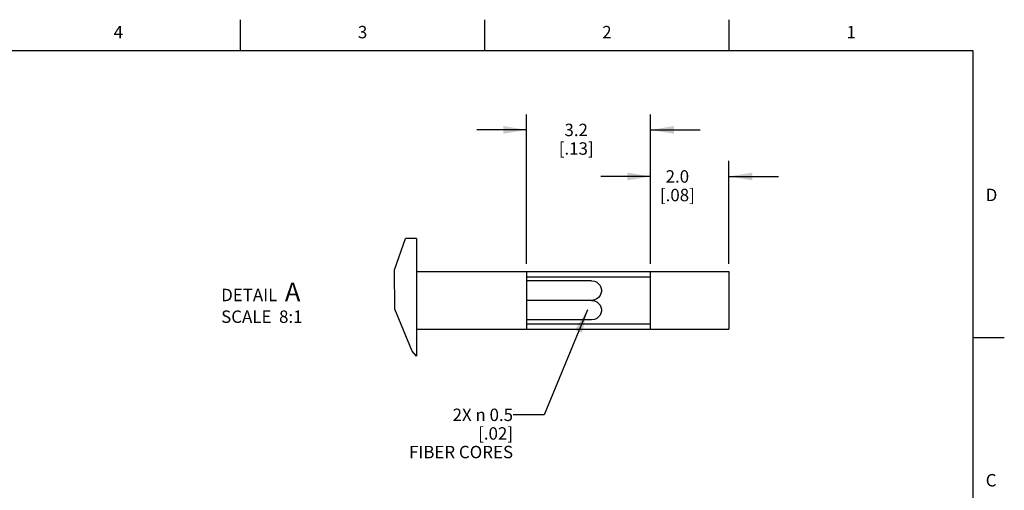
# Model space of a CAD drawing. Units: inches. Extents: x 0.4 to 16.6, y 0.6 to 10.4.
# Drawn here: x 8.7 to 16.6, y 6.6 to 10.4 of the extents above; entities that cross this region are included whole.
import ezdxf

# ---------------------------------------------------------------- set-up
doc = ezdxf.new("R2010")
doc.units = ezdxf.units.IN
doc.header["$LTSCALE"] = 0.935
doc.header["$MEASUREMENT"] = 0
doc.layers.get('0').update_dxf_attribs({"linetype": 'CONTINUOUS'})
doc.layers.add('NOTES', color=7, linetype='CONTINUOUS')
doc.layers.add('SCHEME_DIMS', color=7, linetype='CONTINUOUS')
doc.styles.add('TEXTSTYLE_2', font='txt', dxfattribs={"width": 0.8})
doc.dimstyles.new('DIMSTYLE_2', dxfattribs={"dimtxt": 0.1, "dimasz": 0.1875, "dimexe": 0.125, "dimexo": 0.0625, "dimgap": 0.1, "dimtad": 0, "dimtih": 1, "dimtoh": 1, "dimdec": 1, "dimlfac": 0.125, "dimzin": 4, "dimdsep": 46, "dimtxsty": 'STANDARD', "dimblk": '_FILLED', "dimblk1": '_FILLED', "dimblk2": '_FILLED', "dimcen": 0.09, "dimadec": 0, "dimazin": 0, "dimtp": 0.1, "dimtm": 0.1, "dimtfac": 1, "dimtdec": 1, "dimtofl": 0, "dimtmove": 0, "dimatfit": 3, "dimldrblk": '_FILLED', "dimfxl": 1, "dimtolj": 1, "dimtzin": 4, "dimarcsym": 0})
doc.dimstyles.get("Standard").update_dxf_attribs({"dimtxt": 0.1, "dimasz": 0.1875, "dimexe": 0.125, "dimexo": 0.0625, "dimgap": 0.09, "dimtad": 0, "dimtih": 1, "dimtoh": 1, "dimzin": 4, "dimdsep": 46, "dimtxsty": 'STANDARD', "dimblk": '_FILLED', "dimblk1": '_FILLED', "dimblk2": '_FILLED', "dimcen": 0.09, "dimadec": 0, "dimazin": 0, "dimtol": 1, "dimtp": 0.01, "dimtm": 0.01, "dimtfac": 1, "dimtofl": 0, "dimtmove": 0, "dimatfit": 3, "dimldrblk": '_FILLED', "dimfxl": 1, "dimtolj": 1, "dimtzin": 4, "dimarcsym": 0})

# ---------------------------------------------------------------- blocks, each defined once
blk = doc.blocks.new('_FILLED')
at = {"color": 0, "linetype": 'BYBLOCK'}
blk.add_solid([(0, 0), (-1, 0.167), (-1, -0.167)], dxfattribs=at)
blk = doc.blocks.new('*D1')
at = {"layer": 'SCHEME_DIMS', "color": 7, "linetype": 'CONTINUOUS'}
for p, q in [((13.7774, 8.394), (13.7774, 9.2235)), ((14.4094, 8.394), (14.4094, 9.2235)), ((13.7774, 9.0985), (13.3774, 9.0985)), ((14.4094, 9.0985), (14.8094, 9.0985))]:
    blk.add_line(p, q, dxfattribs=at)
at = {"layer": 'SCHEME_DIMS', "color": 7, "linetype": 'CONTINUOUS', "xscale": 0.1875, "yscale": 0.1875, "zscale": 0.1875}
blk.add_blockref('_FILLED', (13.7774, 9.0985), dxfattribs=at)
at = {"layer": 'SCHEME_DIMS', "color": 7, "linetype": 'CONTINUOUS', "xscale": 0.1875, "yscale": 0.1875, "zscale": 0.1875, "rotation": 180}
blk.add_blockref('_FILLED', (14.4094, 9.0985), dxfattribs=at)
at = {"layer": 'SCHEME_DIMS', "color": 7, "linetype": 'CONTINUOUS', "insert": (13.9934, 9.1485), "char_height": 0.1, "width": 0.5, "attachment_point": 2, "line_spacing_factor": 0.9}
blk.add_mtext('2.0\\P[.08]', dxfattribs=at)
blk = doc.blocks.new('*D2')
at = {"layer": 'SCHEME_DIMS', "color": 7, "linetype": 'CONTINUOUS'}
for p, q in [((12.7774, 8.394), (12.7774, 9.5985)), ((13.7774, 8.394), (13.7774, 9.5985)), ((12.7774, 9.4735), (12.3774, 9.4735)), ((13.7774, 9.4735), (14.1774, 9.4735))]:
    blk.add_line(p, q, dxfattribs=at)
at = {"layer": 'SCHEME_DIMS', "color": 7, "linetype": 'CONTINUOUS', "xscale": 0.1875, "yscale": 0.1875, "zscale": 0.1875}
blk.add_blockref('_FILLED', (12.7774, 9.4735), dxfattribs=at)
at = {"layer": 'SCHEME_DIMS', "color": 7, "linetype": 'CONTINUOUS', "xscale": 0.1875, "yscale": 0.1875, "zscale": 0.1875, "rotation": 180}
blk.add_blockref('_FILLED', (13.7774, 9.4735), dxfattribs=at)
at = {"layer": 'SCHEME_DIMS', "color": 7, "linetype": 'CONTINUOUS', "insert": (13.1774, 9.5235), "char_height": 0.1, "width": 0.5, "attachment_point": 2, "line_spacing_factor": 0.9}
blk.add_mtext('3.2\\P[.13]', dxfattribs=at)

msp = doc.modelspace()

# ---------------------------------------------------------------- linework, layer by layer
at = {"color": 7, "linetype": 'CONTINUOUS'}
for p, q in [((10.47, 10.112), (10.47, 10.362)), ((12.44, 10.112), (12.44, 10.362)), ((14.41, 10.112), (14.41, 10.362)), ((16.38, 10.112), (0.62, 10.112)), ((16.38, 0.887), (16.38, 10.112)), ((11.7116, 8.3448), (11.8015, 8.5995)), ((11.8898, 8.5995), (11.8015, 8.5995)), ((11.8898, 8.5995), (11.8898, 7.6492)), ((11.7142, 8.0291), (11.7116, 8.3448)), ((11.8898, 8.3315), (14.4094, 8.3315)), ((12.7774, 8.3315), (12.7774, 7.8675)), ((12.7774, 8.2895), (13.7774, 8.2895)), ((13.7774, 7.8675), (13.7774, 8.3315)), ((14.4094, 8.3315), (14.4094, 7.8675)), ((13.3018, 8.257), (12.7774, 8.257)), ((13.3018, 8.0995), (12.7774, 8.0995)), ((11.8543, 7.6905), (11.7142, 8.0291)), ((13.3018, 7.942), (12.7774, 7.942)), ((11.8898, 7.8675), (14.4094, 7.8675)), ((12.7774, 7.9095), (13.7774, 7.9095)), ((16.38, 7.7995), (16.63, 7.7995)), ((11.8898, 7.6492), (11.8543, 7.6905))]:
    msp.add_line(p, q, dxfattribs=at)
msp.add_lwpolyline([(13.3018, 8.257), (13.3244, 8.2536), (13.3434, 8.2451), (13.3585, 8.2329), (13.3696, 8.2183), (13.3768, 8.2024), (13.3802, 8.1863), (13.3802, 8.1702), (13.3768, 8.1541), (13.3696, 8.1382), (13.3585, 8.1235), (13.3434, 8.1113), (13.3244, 8.1028), (13.3018, 8.0995), (13.3244, 8.0962), (13.3434, 8.0876), (13.3585, 8.0754), (13.3696, 8.0608), (13.3768, 8.0449), (13.3802, 8.0288), (13.3802, 8.0127), (13.3768, 7.9966), (13.3696, 7.9807), (13.3585, 7.966), (13.3434, 7.9538), (13.3244, 7.9453), (13.3018, 7.942)], dxfattribs=at)

# ---------------------------------------------------------------- texts
at = {"color": 7, "linetype": 'CONTINUOUS', "char_height": 0.1, "width": 0.08, "line_spacing_factor": 0.9, "style": 'TEXTSTYLE_2'}
for s, insert, attachment_point in [('4', (9.485, 10.312), 2), ('3', (11.455, 10.312), 2), ('2', (13.425, 10.312), 2), ('1', (15.395, 10.312), 2), ('D', (16.48, 8.9995), 1), ('C', (16.48, 6.6995), 1)]:
    msp.add_mtext(s, dxfattribs=dict(at, insert=insert, attachment_point=attachment_point))
at = {"layer": 'NOTES', "color": 7, "linetype": 'CONTINUOUS', "char_height": 0.1, "line_spacing_factor": 0.9}
for s, insert, width, attachment_point in [('DETAIL  \\H0.15;A\\P\\H0.1;SCALE  8:1', (10.3142, 8.243), 1, 1), ('2X \\Fgdt;{\\Fgdt;n}\\Ftxt; 0.5 \\P[.02]\\PFIBER CORES', (12.6681, 7.2268), 1.1, 3)]:
    msp.add_mtext(s, dxfattribs=dict(at, insert=insert, width=width, attachment_point=attachment_point))

# ---------------------------------------------------------------- dimensions: what is measured, and where the dimension line sits
at = {"layer": 'SCHEME_DIMS', "color": 7, "linetype": 'CONTINUOUS'}
dim = msp.add_linear_dim(base=(12.7774, 9.4735), p1=(13.7774, 8.3315), p2=(12.7774, 8.3315), angle=180, dimstyle='DIMSTYLE_2', dxfattribs=at)
dim.commit()
dim.dimension.update_dxf_attribs({"geometry": '*D2', "text_midpoint": (13.2774, 9.3985), "dimtype": 160})
dim = msp.add_linear_dim(base=(14.4094, 9.0985), p1=(13.7774, 8.3315), p2=(14.4094, 8.3315), dimstyle='DIMSTYLE_2', dxfattribs=at)
dim.commit()
dim.dimension.update_dxf_attribs({"geometry": '*D1', "text_midpoint": (14.0934, 9.0235), "dimtype": 160})

# ---------------------------------------------------------------- leaders
at = {"layer": 'NOTES', "color": 7, "linetype": 'CONTINUOUS'}
msp.add_leader([(13.2679, 8.0225), (12.9181, 7.1768), (12.6681, 7.1768)], dimstyle='STANDARD', override={"dimtad": 0}, dxfattribs=at)

doc.saveas('drawing.dxf')
